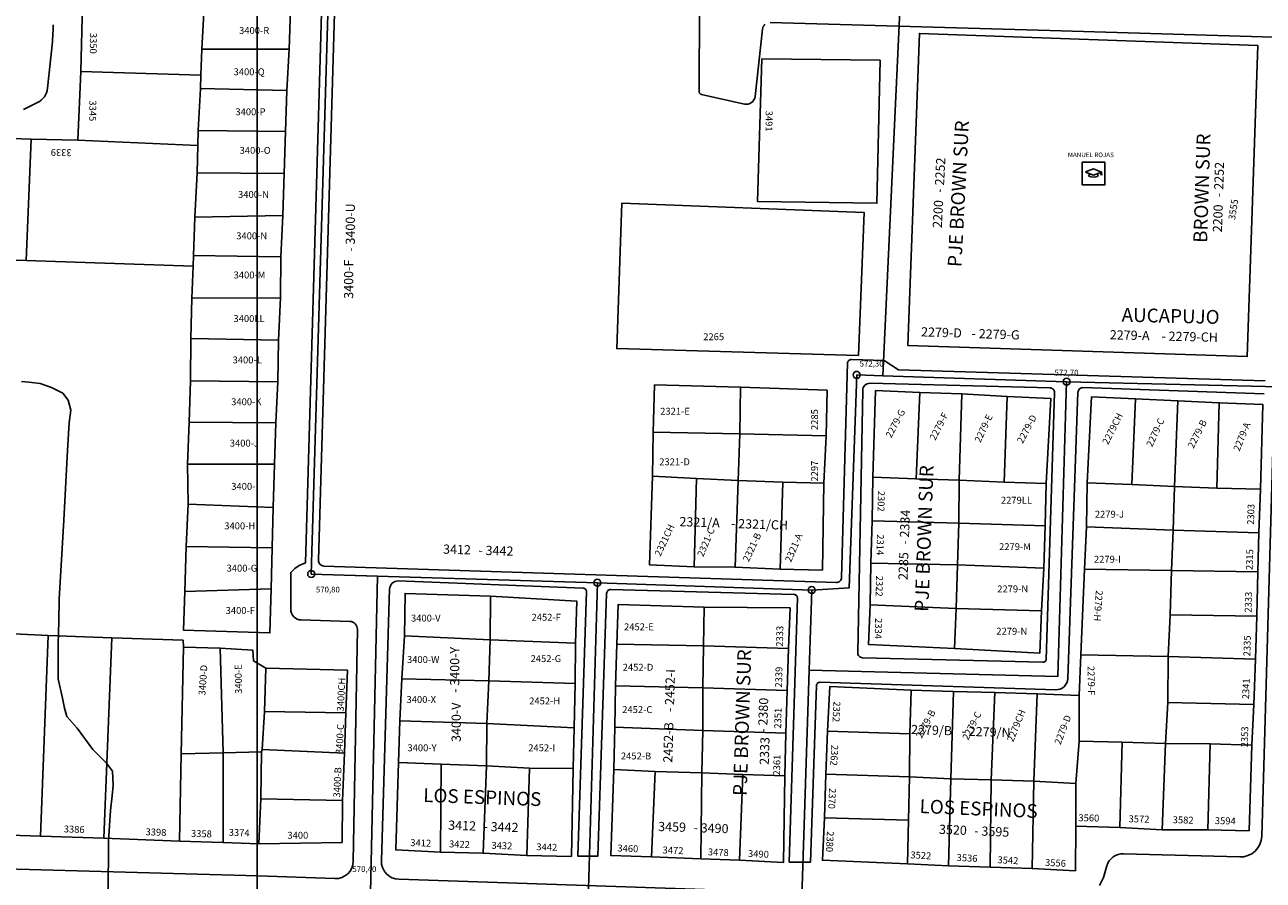
# Model space of a CAD drawing. Extents: x 347926 to 355268, y 6290800 to 6297873.
# Drawn here: x 351649 to 351919, y 6294745 to 6294931 of the extents above; entities that cross this region are included whole.
import ezdxf

# ---------------------------------------------------------------- set-up
doc = ezdxf.new("R2010")
doc.units = 0
doc.header["$MEASUREMENT"] = 0
doc.layers.get('0').update_dxf_attribs({"linetype": 'CONTINUOUS'})
for name, color, linetype in [('1010', 7, 'CONTINUOUS'), ('1400', 7, 'CONTINUOUS'), ('1500', 7, 'CONTINUOUS'), ('2000', 7, 'CONTINUOUS'), ('2510', 7, 'CONTINUOUS'), ('LIMITE_PREDIAL', 7, 'CONTINUOUS')]:
    doc.layers.add(name, color=color, linetype=linetype)

msp = doc.modelspace()

# ---------------------------------------------------------------- linework, layer by layer
at = {"color": 3}
for points in [[(350800, 6294400), (351700, 6294400), (351700, 6295000), (350800, 6295000), (350800, 6294400)], [(351700, 6294400), (352600, 6294400), (352600, 6295000), (351700, 6295000), (351700, 6294400)]]:
    msp.add_lwpolyline(points, dxfattribs=at)
at = {"color": 10}
for points in [[(351711.98, 6294941.08), (351715.56, 6294940.97), (351711.75, 6294811.76)], [(351830.4, 6294855.08), (351836.11, 6294854.89), (351839.83, 6294935.86), (351852.81, 6294935.22)], [(351876.05, 6294853.6), (351874.14, 6294789.49), (351820.05, 6294790.83), (351820.61, 6294808.25)], [(351820.61, 6294808.25), (351828.75, 6294808.73), (351830.4, 6294855.08)], [(351876.05, 6294853.6), (351836.11, 6294854.89), (351830.4, 6294855.08)], [(351925.44, 6294852.42), (351876.05, 6294853.6)], [(351711.75, 6294811.76), (351726.15, 6294811.32), (351724.63, 6294742.49)], [(351774, 6294809.85), (351711.75, 6294811.76)], [(351771.95, 6294740.77), (351774, 6294809.85)], [(351820.61, 6294808.25), (351774, 6294809.85)], [(351818.39, 6294739.26), (351820.05, 6294790.83), (351820.61, 6294808.25)]]:
    msp.add_lwpolyline(points, dxfattribs=at)
at = {"color": 4}
for points in [[(351879.43, 6294896.39), (351879.43, 6294901.34), (351884.37, 6294901.34), (351884.37, 6294896.39), (351879.43, 6294896.39)], [(351880.13, 6294899.22), (351881.93, 6294899.9), (351883.66, 6294899.21), (351881.93, 6294898.53), (351880.13, 6294899.21)], [(351883.66, 6294899.21), (351883.52, 6294898.55)], [(351883.66, 6294899.21), (351883.55, 6294898.55)], [(351883.66, 6294899.21), (351883.57, 6294898.55)], [(351883.66, 6294899.21), (351883.62, 6294898.55)], [(351883.66, 6294899.21), (351883.65, 6294898.55)], [(351883.66, 6294899.21), (351883.68, 6294898.55)], [(351883.66, 6294899.21), (351883.73, 6294898.55)], [(351881.11, 6294898.84), (351880.81, 6294898.35)], [(351882.75, 6294898.85), (351882.93, 6294898.35)]]:
    msp.add_lwpolyline(points, dxfattribs=at)
at = {"color": 1}
msp.add_lwpolyline([(351648.74, 6294853.63), (351650.33, 6294853.47), (351652.81, 6294853.2), (351655.27, 6294852.31), (351657.68, 6294851.11), (351658.84, 6294849.58), (351659.46, 6294847.4), (351659.06, 6294844.66), (351658.76, 6294838.64), (351657.93, 6294823.47), (351656.93, 6294806.26), (351656.88, 6294801.43), (351656.69, 6294796.48), (351656.72, 6294788.95), (351657.61, 6294784.77), (351658.06, 6294782.59), (351658.6, 6294780.76), (351660.8, 6294778.2), (351664.21, 6294773.61), (351667.2, 6294770.63), (351668.5, 6294768.88), (351668.66, 6294765.82), (351668.43, 6294763.47), (351668.11, 6294760.34), (351667.62, 6294753.71), (351667.57, 6294741.8)], dxfattribs=at)
at = {"color": 4}
msp.add_arc((351881.88, 6294900.42), 2.33, 242.6955, 296.9155, dxfattribs=at)
at = {"layer": '1400', "color": 2}
for points in [[(351635.86, 6294906.86), (351650.86, 6294906.36), (351660.96, 6294906.16), (351661.66, 6294921.06), (351661.96, 6294935.76), (351662.56, 6294950.86), (351653.36, 6294951.06), (351638.06, 6294951.66)], [(351707.26, 6294934.56), (351706.96, 6294925.96), (351706.46, 6294916.96), (351706.16, 6294908.06), (351705.86, 6294898.86), (351705.56, 6294889.76), (351705.16, 6294880.76), (351705.06, 6294871.86), (351704.66, 6294862.66), (351704.46, 6294853.56), (351704.06, 6294844.66), (351703.76, 6294835.66), (351703.46, 6294826.26), (351703.26, 6294817.46), (351703.06, 6294808.56), (351702.76, 6294798.96), (351683.96, 6294799.56), (351684.26, 6294807.96), (351684.56, 6294817.76), (351684.96, 6294826.96), (351684.86, 6294835.66), (351685.16, 6294844.76), (351685.46, 6294853.76), (351685.56, 6294862.96), (351685.76, 6294871.76), (351686.06, 6294878.76), (351649.76, 6294879.96), (351634.56, 6294880.46)], [(351841.53, 6294861.47), (351915.33, 6294859.07), (351917.63, 6294926.77), (351844.03, 6294929.37), (351841.53, 6294861.47)], [(351834.78, 6294892.41), (351808.78, 6294892.81), (351809.78, 6294923.81), (351835.48, 6294923.51), (351834.78, 6294892.41)], [(351779.28, 6294892.41), (351831.98, 6294890.41), (351830.78, 6294859.31), (351778.18, 6294860.81), (351779.28, 6294892.41)], [(351786.44, 6294852.92), (351786.14, 6294842.62), (351785.94, 6294833.02), (351785.34, 6294813.72), (351795.04, 6294813.32), (351803.94, 6294813.22), (351813.74, 6294812.82), (351822.94, 6294812.62), (351823.24, 6294831.52), (351823.74, 6294841.82), (351823.94, 6294851.72), (351805.14, 6294852.42), (351786.44, 6294852.92)], [(351834.49, 6294851.65), (351833.89, 6294832.85), (351833.79, 6294823.35), (351833.49, 6294814.15), (351833.29, 6294805.05), (351832.99, 6294796.45), (351851.69, 6294795.55), (351870.19, 6294794.55), (351870.59, 6294803.75), (351871.09, 6294813.05), (351871.39, 6294822.25), (351871.59, 6294831.45), (351872.59, 6294849.95), (351863.09, 6294850.35), (351853.29, 6294850.95), (351844.09, 6294851.25), (351834.49, 6294851.65)], [(351823.35, 6294758.7), (351822.95, 6294749.5), (351841.45, 6294748.7), (351850.35, 6294748.3), (351859.45, 6294748), (351868.55, 6294747.7), (351877.95, 6294747.2), (351878.05, 6294756.9), (351887.65, 6294756.6), (351896.85, 6294756.1), (351906.75, 6294756.1), (351915.75, 6294755.9), (351916.35, 6294774.5), (351916.75, 6294783.4), (351917.15, 6294793.2), (351917.45, 6294802.6), (351917.65, 6294812.2), (351917.85, 6294820.7), (351918.25, 6294830.2), (351918.75, 6294848.6), (351909.25, 6294849), (351900.25, 6294849.4), (351891.05, 6294849.9), (351881.45, 6294850.3), (351880.55, 6294831.6), (351880.35, 6294822), (351879.95, 6294812.8), (351879.15, 6294794.2), (351878.75, 6294785.3), (351869.65, 6294785.7), (351860.45, 6294786), (351851.45, 6294786.2), (351842.25, 6294786.5), (351824.55, 6294787.3), (351824.05, 6294777.6), (351823.65, 6294768.2), (351823.35, 6294758.7)], [(351769.24, 6294796.72), (351769.54, 6294805.82), (351750.74, 6294806.92), (351732.14, 6294807.52), (351732.04, 6294798.32), (351731.44, 6294788.92), (351731.04, 6294779.82), (351730.74, 6294770.72), (351730.14, 6294751.72), (351739.84, 6294751.22), (351749.14, 6294751.02), (351758.64, 6294750.52), (351768.34, 6294750.32), (351768.74, 6294769.42), (351768.94, 6294778.32), (351769.14, 6294787.92), (351769.24, 6294796.72)], [(351815.89, 6294804.42), (351797.19, 6294804.52), (351778.49, 6294805.12), (351778.19, 6294796.52), (351777.89, 6294787.42), (351777.79, 6294778.42), (351777.59, 6294769.22), (351776.89, 6294750.52), (351785.79, 6294750.22), (351796.49, 6294749.82), (351804.89, 6294749.52), (351814.49, 6294749.02), (351814.79, 6294767.82), (351814.99, 6294777.12), (351815.29, 6294786.42), (351815.59, 6294795.52), (351815.89, 6294804.42)], [(351640.96, 6294799.06), (351654.56, 6294798.36), (351668.36, 6294797.86), (351683.86, 6294797.36), (351683.96, 6294795.86), (351691.96, 6294795.66), (351699.06, 6294795.16), (351699.16, 6294792.86), (351701.86, 6294791.26), (351719.66, 6294790.86)], [(351719.66, 6294790.86), (351719.26, 6294781.56), (351718.96, 6294772.76), (351718.56, 6294762.46), (351718.46, 6294753.36), (351700.36, 6294753.06), (351692.56, 6294753.36), (351683.06, 6294753.66), (351666.66, 6294754.26), (351652.86, 6294754.76), (351639.56, 6294755.16)]]:
    msp.add_lwpolyline(points, dxfattribs=at)
at = {"layer": '1500', "color": 10}
for centre in [(351830.39, 6294855.08), (351876.04, 6294853.6), (351711.74, 6294811.76), (351773.99, 6294809.85), (351820.61, 6294808.26)]:
    msp.add_circle(centre, 0.759, dxfattribs=at)
at = {"layer": '2000', "color": 1}
for points in [[(351511.5, 6294751.33), (351700.1, 6294746.1), (351716.9, 6294745.5), (351717.66, 6294745.55), (351718.4, 6294745.75), (351719.08, 6294746.09), (351719.69, 6294746.55), (351720.18, 6294747.13), (351720.56, 6294747.79), (351720.8, 6294748.52), (351720.89, 6294749.28), (351721.8, 6294799.7), (351721.77, 6294800.03), (351721.68, 6294800.35), (351721.53, 6294800.65), (351721.33, 6294800.92), (351721.07, 6294801.13), (351720.78, 6294801.3), (351720.47, 6294801.41), (351720.13, 6294801.45), (351709.57, 6294801.76), (351709.12, 6294801.82), (351708.69, 6294801.96), (351708.3, 6294802.18), (351707.96, 6294802.47), (351707.68, 6294802.82), (351707.47, 6294803.22), (351707.34, 6294803.65), (351707.3, 6294804.1), (351707.3, 6294812.1), (351708.18, 6294812.95), (351709.1, 6294813.59), (351710.5, 6294814.2), (351714.1, 6294938.85)], [(351839.47, 6294856.2), (351836.4, 6294858.2), (351829.25, 6294858.4), (351829.09, 6294858.39), (351828.93, 6294858.35), (351828.79, 6294858.28), (351828.66, 6294858.18), (351828.55, 6294858.06), (351828.47, 6294857.91), (351828.42, 6294857.76), (351828.4, 6294857.6), (351827.1, 6294811), (351827.07, 6294810.78), (351827, 6294810.57), (351826.89, 6294810.37), (351826.74, 6294810.21), (351826.57, 6294810.07), (351826.37, 6294809.97), (351826.15, 6294809.91), (351825.93, 6294809.9), (351714.52, 6294813.5), (351714.27, 6294813.53), (351714.04, 6294813.61), (351713.83, 6294813.74), (351713.64, 6294813.9), (351713.49, 6294814.09), (351713.38, 6294814.32), (351713.32, 6294814.55), (351713.3, 6294814.8), (351716.9, 6294936.2)], [(351796.2, 6294935.4), (351796.09, 6294916.74), (351796.1, 6294916.63), (351796.13, 6294916.52), (351796.17, 6294916.42), (351796.23, 6294916.33), (351796.31, 6294916.25), (351796.4, 6294916.18), (351796.5, 6294916.13), (351796.6, 6294916.1), (351806, 6294914), (351806.39, 6294913.95), (351806.79, 6294913.99), (351807.17, 6294914.11), (351807.51, 6294914.31), (351807.81, 6294914.57), (351808.05, 6294914.89), (351808.21, 6294915.25), (351808.3, 6294915.64), (351809.9, 6294930.3), (351809.96, 6294930.59), (351810.07, 6294930.87), (351810.24, 6294931.12), (351810.44, 6294931.34)], [(351811.55, 6294931.74), (351872.4, 6294930), (351921.11, 6294928.53)], [(351655.58, 6294931.25), (351655.59, 6294930.63), (351655.59, 6294930), (351655.57, 6294929.38), (351655.54, 6294928.76), (351655.5, 6294928.13), (351655.44, 6294927.51), (351654.4, 6294917.44), (351654.31, 6294916.95), (351654.17, 6294916.47), (351653.96, 6294916.02), (351653.7, 6294915.59), (351653.39, 6294915.2), (351653.03, 6294914.85), (351652.63, 6294914.55), (351652.2, 6294914.3), (351649.75, 6294913.1), (351649.18, 6294912.84)], [(351919.2, 6294853.8), (351839.47, 6294856.2)], [(351820.31, 6294749.04), (351821.62, 6294787.47), (351821.64, 6294787.61), (351821.68, 6294787.75), (351821.76, 6294787.88), (351821.86, 6294787.99), (351821.97, 6294788.09), (351822.11, 6294788.15), (351822.25, 6294788.19), (351822.4, 6294788.2), (351873.7, 6294786.58), (351874.19, 6294786.61), (351874.67, 6294786.74), (351875.11, 6294786.96), (351875.49, 6294787.25), (351875.82, 6294787.62), (351876.07, 6294788.05), (351876.22, 6294788.51), (351876.29, 6294789), (351878.52, 6294851.29), (351878.54, 6294851.49), (351878.61, 6294851.69), (351878.71, 6294851.86), (351878.85, 6294852.02), (351879.01, 6294852.14), (351879.2, 6294852.23), (351879.4, 6294852.29), (351879.6, 6294852.3), (351919.05, 6294850.98)], [(351831.65, 6294793.55), (351831.44, 6294793.58), (351831.24, 6294793.65), (351831.06, 6294793.75), (351830.9, 6294793.89), (351830.77, 6294794.05), (351830.67, 6294794.24), (351830.62, 6294794.44), (351830.6, 6294794.65), (351831.7, 6294851.75), (351831.74, 6294852.05), (351831.83, 6294852.34), (351831.98, 6294852.6), (351832.17, 6294852.83), (351832.41, 6294853.01), (351832.68, 6294853.15), (351832.97, 6294853.23), (351833.27, 6294853.25), (351872.46, 6294852.24), (351872.65, 6294852.22), (351872.83, 6294852.16), (351873, 6294852.06), (351873.14, 6294851.94), (351873.25, 6294851.79), (351873.34, 6294851.62), (351873.39, 6294851.44), (351873.4, 6294851.25), (351871.58, 6294793.19), (351871.57, 6294793.07), (351871.52, 6294792.94), (351871.46, 6294792.83), (351871.37, 6294792.73), (351871.27, 6294792.65), (351871.16, 6294792.59), (351871.03, 6294792.56), (351870.9, 6294792.55), (351831.65, 6294793.55)], [(351921.2, 6294848.7), (351918.49, 6294754.72), (351918.37, 6294753.82), (351918.08, 6294752.95), (351917.63, 6294752.16), (351917.03, 6294751.47), (351916.31, 6294750.91), (351915.49, 6294750.5), (351914.61, 6294750.26), (351913.7, 6294750.2), (351888.43, 6294750.91), (351887.83, 6294750.88), (351887.25, 6294750.75), (351886.69, 6294750.53), (351886.18, 6294750.22), (351885.73, 6294749.83), (351885.34, 6294749.37), (351885.04, 6294748.86), (351884.82, 6294748.3), (351884.08, 6294745.75), (351883.21, 6294744)], [(351878.87, 6294740.35), (351730.8, 6294745.34), (351730.04, 6294745.44), (351729.31, 6294745.69), (351728.64, 6294746.08), (351728.06, 6294746.59), (351727.59, 6294747.2), (351727.25, 6294747.89), (351727.05, 6294748.63), (351727, 6294749.4), (351728.8, 6294808.5), (351728.85, 6294808.85), (351728.96, 6294809.19), (351729.14, 6294809.5), (351729.37, 6294809.77), (351729.66, 6294809.98), (351729.98, 6294810.14), (351730.32, 6294810.23), (351730.68, 6294810.25), (351770.9, 6294808.7), (351771.04, 6294808.68), (351771.18, 6294808.63), (351771.3, 6294808.56), (351771.41, 6294808.47), (351771.5, 6294808.35), (351771.56, 6294808.22), (351771.6, 6294808.09), (351771.6, 6294807.94), (351769.72, 6294750.39), (351774.11, 6294750.39), (351776, 6294807.55), (351776.02, 6294807.72), (351776.08, 6294807.89), (351776.16, 6294808.03), (351776.28, 6294808.16), (351776.41, 6294808.27), (351776.56, 6294808.34), (351776.73, 6294808.39), (351776.9, 6294808.4), (351816.76, 6294807.29), (351816.9, 6294807.27), (351817.05, 6294807.22), (351817.18, 6294807.15), (351817.29, 6294807.05), (351817.38, 6294806.93), (351817.45, 6294806.8), (351817.49, 6294806.65), (351817.5, 6294806.5), (351815.71, 6294749.04), (351820.31, 6294749.04)]]:
    msp.add_lwpolyline(points, dxfattribs=at)
at = {"layer": 'LIMITE_PREDIAL', "color": 4}
for points in [[(351661.96, 6294935.76), (351688.46, 6294935.16), (351687.96, 6294925.96), (351687.76, 6294920.26), (351661.66, 6294921.06), (351661.96, 6294935.76)], [(351707.26, 6294934.56), (351688.46, 6294935.16), (351687.96, 6294925.96), (351706.96, 6294925.96), (351707.26, 6294934.56)], [(351844.03, 6294929.37), (351841.53, 6294861.47), (351915.33, 6294859.07), (351917.63, 6294926.77), (351844.03, 6294929.37)], [(351706.46, 6294916.96), (351687.66, 6294917.36), (351687.76, 6294920.26), (351687.96, 6294925.96), (351706.96, 6294925.96), (351706.46, 6294916.96)], [(351835.48, 6294923.51), (351834.78, 6294892.41), (351808.78, 6294892.81), (351809.78, 6294923.81), (351835.48, 6294923.51)], [(351661.66, 6294921.06), (351687.76, 6294920.26), (351687.66, 6294917.36), (351687.16, 6294908.26), (351687.06, 6294904.96), (351660.96, 6294906.16), (351661.66, 6294921.06)], [(351706.46, 6294916.96), (351687.66, 6294917.36), (351687.16, 6294908.26), (351706.16, 6294908.06), (351706.46, 6294916.96)], [(351705.86, 6294898.86), (351686.96, 6294899.06), (351687.06, 6294904.96), (351687.16, 6294908.26), (351706.16, 6294908.06), (351705.86, 6294898.86)], [(351650.86, 6294906.36), (351649.76, 6294879.96), (351634.56, 6294880.46), (351635.86, 6294906.86), (351650.86, 6294906.36)], [(351650.86, 6294906.36), (351649.76, 6294879.96), (351686.06, 6294878.76), (351686.16, 6294881.06), (351686.46, 6294889.36), (351686.96, 6294899.06), (351687.06, 6294904.96), (351660.96, 6294906.16), (351650.86, 6294906.36)], [(351705.86, 6294898.86), (351686.96, 6294899.06), (351686.46, 6294889.36), (351705.56, 6294889.76), (351705.86, 6294898.86)], [(351831.98, 6294890.41), (351830.78, 6294859.31), (351778.18, 6294860.81), (351779.28, 6294892.41), (351831.98, 6294890.41)], [(351705.16, 6294880.76), (351686.16, 6294881.06), (351686.46, 6294889.36), (351705.56, 6294889.76), (351705.16, 6294880.76)], [(351705.06, 6294871.86), (351685.76, 6294871.76), (351686.06, 6294878.76), (351686.16, 6294881.06), (351705.16, 6294880.76), (351705.06, 6294871.86)], [(351705.06, 6294871.86), (351685.76, 6294871.76), (351685.56, 6294862.96), (351704.66, 6294862.66), (351705.06, 6294871.86)], [(351704.46, 6294853.56), (351685.46, 6294853.76), (351685.56, 6294862.96), (351704.66, 6294862.66), (351704.46, 6294853.56)], [(351704.46, 6294853.56), (351685.46, 6294853.76), (351685.16, 6294844.76), (351704.06, 6294844.66), (351704.46, 6294853.56)], [(351786.44, 6294852.92), (351786.14, 6294842.62), (351804.94, 6294842.22), (351805.14, 6294852.42), (351786.44, 6294852.92)], [(351823.94, 6294851.72), (351805.14, 6294852.42), (351804.94, 6294842.22), (351823.74, 6294841.82), (351823.94, 6294851.72)], [(351844.09, 6294851.25), (351843.29, 6294832.45), (351833.89, 6294832.85), (351834.49, 6294851.65), (351844.09, 6294851.25)], [(351853.29, 6294850.95), (351852.69, 6294832.15), (351843.29, 6294832.45), (351844.09, 6294851.25), (351853.29, 6294850.95)], [(351853.29, 6294850.95), (351852.69, 6294832.15), (351862.49, 6294831.75), (351863.09, 6294850.35), (351853.29, 6294850.95)], [(351863.09, 6294850.35), (351862.49, 6294831.75), (351871.59, 6294831.45), (351872.59, 6294849.95), (351863.09, 6294850.35)], [(351891.05, 6294849.9), (351881.45, 6294850.3), (351880.55, 6294831.6), (351890.25, 6294831.2), (351891.05, 6294849.9)], [(351891.05, 6294849.9), (351890.25, 6294831.2), (351899.55, 6294830.8), (351900.25, 6294849.4), (351891.05, 6294849.9)], [(351900.25, 6294849.4), (351899.55, 6294830.8), (351908.75, 6294830.4), (351909.25, 6294849), (351900.25, 6294849.4)], [(351918.75, 6294848.6), (351909.25, 6294849), (351908.75, 6294830.4), (351918.25, 6294830.2), (351918.75, 6294848.6)], [(351703.76, 6294835.66), (351684.86, 6294835.66), (351685.16, 6294844.76), (351704.06, 6294844.66), (351703.76, 6294835.66)], [(351804.94, 6294842.22), (351786.14, 6294842.62), (351785.94, 6294833.02), (351795.54, 6294832.52), (351804.64, 6294832.12), (351804.94, 6294842.22)], [(351823.74, 6294841.82), (351804.94, 6294842.22), (351804.64, 6294832.12), (351814.34, 6294831.72), (351823.24, 6294831.52), (351823.74, 6294841.82)], [(351703.76, 6294835.66), (351684.86, 6294835.66), (351684.96, 6294826.96), (351703.46, 6294826.26), (351703.76, 6294835.66)], [(351795.54, 6294832.52), (351785.94, 6294833.02), (351785.34, 6294813.72), (351795.04, 6294813.32), (351795.54, 6294832.52)], [(351804.64, 6294832.12), (351795.54, 6294832.52), (351795.04, 6294813.32), (351803.94, 6294813.22), (351804.64, 6294832.12)], [(351814.34, 6294831.72), (351804.64, 6294832.12), (351803.94, 6294813.22), (351813.74, 6294812.82), (351814.34, 6294831.72)], [(351833.89, 6294832.85), (351843.29, 6294832.45), (351852.69, 6294832.15), (351852.59, 6294822.85), (351833.79, 6294823.35), (351833.89, 6294832.85)], [(351871.59, 6294831.45), (351862.49, 6294831.75), (351852.69, 6294832.15), (351852.59, 6294822.85), (351871.39, 6294822.25), (351871.59, 6294831.45)], [(351823.24, 6294831.52), (351814.34, 6294831.72), (351813.74, 6294812.82), (351822.94, 6294812.62), (351823.24, 6294831.52)], [(351880.55, 6294831.6), (351890.25, 6294831.2), (351899.55, 6294830.8), (351899.25, 6294821.3), (351880.35, 6294822), (351880.55, 6294831.6)], [(351918.25, 6294830.2), (351908.75, 6294830.4), (351899.55, 6294830.8), (351899.25, 6294821.3), (351917.85, 6294820.7), (351918.25, 6294830.2)], [(351703.26, 6294817.46), (351684.56, 6294817.76), (351684.96, 6294826.96), (351703.46, 6294826.26), (351703.26, 6294817.46)], [(351833.79, 6294823.35), (351852.59, 6294822.85), (351852.29, 6294813.75), (351833.49, 6294814.15), (351833.79, 6294823.35)], [(351871.39, 6294822.25), (351852.59, 6294822.85), (351852.29, 6294813.75), (351871.09, 6294813.05), (351871.39, 6294822.25)], [(351880.35, 6294822), (351899.25, 6294821.3), (351898.85, 6294812.5), (351879.95, 6294812.8), (351880.35, 6294822)], [(351917.85, 6294820.7), (351899.25, 6294821.3), (351898.85, 6294812.5), (351917.65, 6294812.2), (351917.85, 6294820.7)], [(351703.26, 6294817.46), (351684.56, 6294817.76), (351684.26, 6294807.96), (351703.06, 6294808.56), (351703.26, 6294817.46)], [(351852.29, 6294813.75), (351851.99, 6294804.25), (351833.29, 6294805.05), (351833.49, 6294814.15), (351852.29, 6294813.75)], [(351871.09, 6294813.05), (351852.29, 6294813.75), (351851.99, 6294804.25), (351870.59, 6294803.75), (351871.09, 6294813.05)], [(351879.95, 6294812.8), (351898.85, 6294812.5), (351898.55, 6294802.9), (351898.15, 6294793.8), (351879.15, 6294794.2), (351879.95, 6294812.8)], [(351917.65, 6294812.2), (351898.85, 6294812.5), (351898.55, 6294802.9), (351917.45, 6294802.6), (351917.65, 6294812.2)], [(351702.76, 6294798.96), (351683.96, 6294799.56), (351684.26, 6294807.96), (351703.06, 6294808.56), (351702.76, 6294798.96)], [(351750.74, 6294806.92), (351750.64, 6294797.42), (351732.04, 6294798.32), (351732.14, 6294807.52), (351750.74, 6294806.92)], [(351769.54, 6294805.82), (351750.74, 6294806.92), (351750.64, 6294797.42), (351769.24, 6294796.72), (351769.54, 6294805.82)], [(351797.19, 6294804.52), (351778.49, 6294805.12), (351778.19, 6294796.52), (351797.09, 6294796.12), (351797.19, 6294804.52)], [(351851.99, 6294804.25), (351833.29, 6294805.05), (351832.99, 6294796.45), (351851.69, 6294795.55), (351851.99, 6294804.25)], [(351815.89, 6294804.42), (351797.19, 6294804.52), (351797.09, 6294796.12), (351815.59, 6294795.52), (351815.89, 6294804.42)], [(351870.59, 6294803.75), (351851.99, 6294804.25), (351851.69, 6294795.55), (351870.19, 6294794.55), (351870.59, 6294803.75)], [(351917.45, 6294802.6), (351898.55, 6294802.9), (351898.15, 6294793.8), (351917.15, 6294793.2), (351917.45, 6294802.6)], [(351652.86, 6294754.76), (351654.56, 6294798.36), (351640.96, 6294799.06), (351639.56, 6294755.16), (351652.86, 6294754.76)], [(351652.86, 6294754.76), (351654.56, 6294798.36), (351668.36, 6294797.86), (351666.66, 6294754.26), (351652.86, 6294754.76)], [(351683.06, 6294753.66), (351683.46, 6294772.66), (351683.96, 6294795.86), (351683.86, 6294797.36), (351668.36, 6294797.86), (351666.66, 6294754.26), (351683.06, 6294753.66)], [(351750.64, 6294797.42), (351750.34, 6294788.52), (351731.44, 6294788.92), (351732.04, 6294798.32), (351750.64, 6294797.42)], [(351769.24, 6294796.72), (351750.64, 6294797.42), (351750.34, 6294788.52), (351769.14, 6294787.92), (351769.24, 6294796.72)], [(351683.96, 6294795.86), (351683.46, 6294772.66), (351692.56, 6294772.86), (351691.96, 6294795.66), (351683.96, 6294795.86)], [(351701.86, 6294791.26), (351701.56, 6294781.86), (351701.06, 6294773.56), (351700.96, 6294773.06), (351692.56, 6294772.86), (351691.96, 6294795.66), (351699.06, 6294795.16), (351699.16, 6294792.86), (351701.86, 6294791.26)], [(351778.19, 6294796.52), (351797.09, 6294796.12), (351796.89, 6294787.02), (351777.89, 6294787.42), (351778.19, 6294796.52)], [(351815.59, 6294795.52), (351797.09, 6294796.12), (351796.89, 6294787.02), (351815.29, 6294786.42), (351815.59, 6294795.52)], [(351898.15, 6294793.8), (351898.05, 6294783.8), (351897.55, 6294774.9), (351888.15, 6294775.2), (351878.75, 6294775.4), (351878.75, 6294785.3), (351879.15, 6294794.2), (351898.15, 6294793.8)], [(351917.15, 6294793.2), (351898.15, 6294793.8), (351898.05, 6294783.8), (351916.75, 6294783.4), (351917.15, 6294793.2)], [(351719.66, 6294790.86), (351701.86, 6294791.26), (351701.56, 6294781.86), (351719.26, 6294781.56), (351719.66, 6294790.86)], [(351749.94, 6294779.22), (351750.34, 6294788.52), (351731.44, 6294788.92), (351731.04, 6294779.82), (351749.94, 6294779.22)], [(351769.14, 6294787.92), (351750.34, 6294788.52), (351749.94, 6294779.22), (351768.94, 6294778.32), (351769.14, 6294787.92)], [(351796.89, 6294787.02), (351777.89, 6294787.42), (351777.79, 6294778.42), (351796.89, 6294777.72), (351796.89, 6294787.02)], [(351815.29, 6294786.42), (351814.99, 6294777.12), (351796.89, 6294777.72), (351796.89, 6294787.02), (351815.29, 6294786.42)], [(351842.25, 6294786.5), (351841.95, 6294777), (351824.05, 6294777.6), (351824.55, 6294787.3), (351842.25, 6294786.5)], [(351851.45, 6294786.2), (351842.25, 6294786.5), (351841.95, 6294777), (351841.85, 6294767.6), (351850.85, 6294767.2), (351851.45, 6294786.2)], [(351851.45, 6294786.2), (351850.85, 6294767.2), (351859.65, 6294767), (351860.45, 6294786), (351851.45, 6294786.2)], [(351860.45, 6294786), (351859.65, 6294767), (351868.95, 6294766.7), (351869.65, 6294785.7), (351860.45, 6294786)], [(351869.65, 6294785.7), (351868.95, 6294766.7), (351878.05, 6294766.2), (351878.75, 6294775.4), (351878.75, 6294785.3), (351869.65, 6294785.7)], [(351916.75, 6294783.4), (351898.05, 6294783.8), (351897.55, 6294774.9), (351907.25, 6294774.8), (351916.35, 6294774.5), (351916.75, 6294783.4)], [(351719.26, 6294781.56), (351701.56, 6294781.86), (351701.06, 6294773.56), (351718.96, 6294772.76), (351719.26, 6294781.56)], [(351731.04, 6294779.82), (351749.94, 6294779.22), (351749.84, 6294770.02), (351740.04, 6294770.42), (351730.74, 6294770.72), (351731.04, 6294779.82)], [(351768.94, 6294778.32), (351749.94, 6294779.22), (351749.84, 6294770.02), (351759.24, 6294769.52), (351768.74, 6294769.42), (351768.94, 6294778.32)], [(351796.89, 6294777.72), (351777.79, 6294778.42), (351777.59, 6294769.22), (351786.59, 6294768.82), (351796.69, 6294768.52), (351796.89, 6294777.72)], [(351814.99, 6294777.12), (351814.79, 6294767.82), (351805.59, 6294768.12), (351796.69, 6294768.52), (351796.89, 6294777.72), (351814.99, 6294777.12)], [(351841.95, 6294777), (351841.85, 6294767.6), (351823.65, 6294768.2), (351824.05, 6294777.6), (351841.95, 6294777)], [(351888.15, 6294775.2), (351878.75, 6294775.4), (351878.05, 6294766.2), (351878.05, 6294756.9), (351887.65, 6294756.6), (351888.15, 6294775.2)], [(351683.06, 6294753.66), (351683.46, 6294772.66), (351692.56, 6294772.86), (351692.56, 6294753.36), (351683.06, 6294753.66)], [(351700.36, 6294753.06), (351700.76, 6294762.86), (351700.96, 6294773.06), (351692.56, 6294772.86), (351692.56, 6294753.36), (351700.36, 6294753.06)], [(351718.96, 6294772.76), (351701.06, 6294773.56), (351700.96, 6294773.06), (351700.76, 6294762.86), (351718.56, 6294762.46), (351718.96, 6294772.76)], [(351897.55, 6294774.9), (351888.15, 6294775.2), (351887.65, 6294756.6), (351896.85, 6294756.1), (351897.55, 6294774.9)], [(351907.25, 6294774.8), (351897.55, 6294774.9), (351896.85, 6294756.1), (351906.75, 6294756.1), (351907.25, 6294774.8)], [(351916.35, 6294774.5), (351907.25, 6294774.8), (351906.75, 6294756.1), (351915.75, 6294755.9), (351916.35, 6294774.5)], [(351740.04, 6294770.42), (351730.74, 6294770.72), (351730.14, 6294751.72), (351739.84, 6294751.22), (351740.04, 6294770.42)], [(351749.84, 6294770.02), (351740.04, 6294770.42), (351739.84, 6294751.22), (351749.14, 6294751.02), (351749.84, 6294770.02)], [(351759.24, 6294769.52), (351749.84, 6294770.02), (351749.14, 6294751.02), (351758.64, 6294750.52), (351759.24, 6294769.52)], [(351768.74, 6294769.42), (351759.24, 6294769.52), (351758.64, 6294750.52), (351768.34, 6294750.32), (351768.74, 6294769.42)], [(351786.59, 6294768.82), (351777.59, 6294769.22), (351776.89, 6294750.52), (351785.79, 6294750.22), (351786.59, 6294768.82)], [(351796.69, 6294768.52), (351786.59, 6294768.82), (351785.79, 6294750.22), (351796.49, 6294749.82), (351796.69, 6294768.52)], [(351796.69, 6294768.52), (351796.49, 6294749.82), (351804.89, 6294749.52), (351805.59, 6294768.12), (351796.69, 6294768.52)], [(351814.49, 6294749.02), (351814.79, 6294767.82), (351805.59, 6294768.12), (351804.89, 6294749.52), (351814.49, 6294749.02)], [(351841.85, 6294767.6), (351841.65, 6294758.2), (351823.35, 6294758.7), (351823.65, 6294768.2), (351841.85, 6294767.6)], [(351850.85, 6294767.2), (351841.85, 6294767.6), (351841.65, 6294758.2), (351841.45, 6294748.7), (351850.35, 6294748.3), (351850.85, 6294767.2)], [(351850.85, 6294767.2), (351850.35, 6294748.3), (351859.45, 6294748), (351859.65, 6294767), (351850.85, 6294767.2)], [(351868.95, 6294766.7), (351859.65, 6294767), (351859.45, 6294748), (351868.55, 6294747.7), (351868.95, 6294766.7)], [(351878.05, 6294766.2), (351878.05, 6294756.9), (351877.95, 6294747.2), (351868.55, 6294747.7), (351868.95, 6294766.7), (351878.05, 6294766.2)], [(351718.56, 6294762.46), (351700.76, 6294762.86), (351700.36, 6294753.06), (351718.46, 6294753.36), (351718.56, 6294762.46)], [(351841.65, 6294758.2), (351823.35, 6294758.7), (351822.95, 6294749.5), (351841.45, 6294748.7), (351841.65, 6294758.2)]]:
    msp.add_lwpolyline(points, dxfattribs=at)

# ---------------------------------------------------------------- texts
at = {"color": 10}
for s, rotation, p in [('PJE BROWN SUR', 87.0323, (351853.16, 6294878.48)), ('BROWN SUR', 88.1782, (351906.6, 6294883.76)), ('AUCAPUJO', 358.6143, (351887.99, 6294866.67)), ('PJE BROWN SUR', 87.949, (351845.97, 6294803.49)), ('PJE BROWN SUR', 88.1782, (351806.46, 6294763.44)), ('LOS ESPINOS', 357.9267, (351736.07, 6294762.18)), ('LOS ESPINOS', 357.5257, (351844.02, 6294759.77))]:
    msp.add_text(s, height=3, rotation=rotation, dxfattribs=at).set_placement(p)
at = {"color": 4}
msp.add_text('MANUEL ROJAS', height=1, dxfattribs=at).set_placement((351876.32, 6294902.45))
at = {"color": 1}
for s, p in [('572,30', (351831.03, 6294856.9)), ('572,70', (351873.43, 6294854.94)), ('570,80', (351712.76, 6294807.75)), ('570,40', (351720.7, 6294746.93))]:
    msp.add_text(s, height=1.25, dxfattribs=at).set_placement(p)
at = {"layer": '1010', "color": 10}
for s, rotation, p in [(' - 2252', 87.0323, (351849.27, 6294894.07)), (' - 2252', 88.1782, (351910.06, 6294893.15)), (' - 3400-U', 90.0117, (351721.24, 6294881.26)), ('2200', 87.0323, (351848.9, 6294887)), ('2200', 88.1782, (351909.84, 6294886.07)), ('3400-F', 90.0117, (351720.88, 6294871.64)), ('2279-D', 358.1559, (351844.36, 6294863.46)), (' - 2279-G', 358.1559, (351854.74, 6294863.12)), ('2279-A', 358.6143, (351885.42, 6294862.82)), (' - 2279-CH', 358.6143, (351896.04, 6294862.56)), ('2321/A', 358.0413, (351791.8, 6294822.18)), (' - 2321/CH', 358.0413, (351802.41, 6294821.81)), (' - 2334', 87.949, (351841.69, 6294817.49)), ('3412', 358.2705, (351740.39, 6294816.19)), (' - 3442', 358.2705, (351747.47, 6294815.97)), ('2285', 87.949, (351841.44, 6294810.42)), (' - 3400-Y', 90.0117, (351743.95, 6294785.28)), (' - 2452-I', 88.2928, (351790.6, 6294781.07)), ('3400-V', 90.0117, (351744.27, 6294775.22)), (' - 2380', 88.1782, (351810.9, 6294776.59)), ('2452-B', 88.2928, (351790.29, 6294770.69)), ('2279/B', 358.1559, (351842.18, 6294776.95)), (' - 2279/N', 358.1559, (351852.56, 6294776.61)), ('2333', 88.1782, (351811.26, 6294770.2)), ('3412', 357.9267, (351741.5, 6294756.15)), (' - 3442', 357.9267, (351748.57, 6294755.89)), ('3459', 358.1559, (351787.18, 6294755.85)), (' - 3490', 358.1559, (351794.26, 6294755.62)), ('3520', 357.5257, (351848.25, 6294755.24)), (' - 3595', 357.5257, (351855.32, 6294754.94))]:
    msp.add_text(s, height=2, rotation=rotation, dxfattribs=at).set_placement(p)
at = {"layer": '2510', "color": 4}
for s, rotation, p in [('3350', 269.5766, (351663.61, 6294929.49)), ('3345', 269.5766, (351663.49, 6294914.8)), ('3491', 269.7485, (351810.59, 6294912.55)), ('3339', 179.0493, (351659.65, 6294904.16)), ('3555', 81.0162, (351912.69, 6294888.69)), ('2285', 90.0117, (351821.98, 6294843.07)), ('2279-G', 61.994, (351837.89, 6294841.21)), ('2279-F', 63.0254, (351847.49, 6294840.71)), ('2279-E', 64.9734, (351857.29, 6294840.21)), ('2279-D', 61.994, (351866.49, 6294840.01)), ('2279CH', 63.0254, (351885.04, 6294839.76)), ('2279-C', 64.9734, (351894.64, 6294839.26)), ('2279-B', 63.0254, (351903.64, 6294838.96)), ('2279-A', 68.0101, (351913.64, 6294838.36)), ('2297', 90.0117, (351821.98, 6294831.87)), ('2302', 268.7745, (351835.01, 6294829.88)), ('2303', 88.4074, (351916.81, 6294822.44)), ('2321CH', 64.9734, (351787.7, 6294815.48)), ('2321-C', 66.9788, (351797, 6294815.38)), ('2321-B', 64.9734, (351806.9, 6294814.28)), ('2321-A', 66.9788, (351816.1, 6294814.18)), ('2314', 268.7745, (351834.81, 6294820.41)), ('2315', 88.4074, (351916.53, 6294812.6)), ('2322', 268.7745, (351834.61, 6294811.39)), ('2279-H', 265.9097, (351882.43, 6294808.26)), ('2333', 88.4074, (351916.27, 6294803.34)), ('2333', 88.7512, (351814.34, 6294795.93)), ('2334', 268.7745, (351834.41, 6294802.19)), ('2335', 88.4074, (351916, 6294793.84)), ('3400-D', 86.001, (351688.71, 6294785.29)), ('3400-E', 90.9857, (351696.71, 6294785.69)), ('2339', 88.7512, (351814.14, 6294787.03)), ('2279-F', 271.4101, (351880.59, 6294791.74)), ('3400CH', 87.3188, (351718.82, 6294781.83)), ('2341', 88.4074, (351915.74, 6294784.49)), ('2352', 267.0556, (351825.36, 6294784.11)), ('2351', 88.7512, (351813.95, 6294778.09)), ('2279-B', 61.994, (351844.52, 6294775.89)), ('2279-C', 63.0254, (351854.62, 6294775.49)), ('2279CH', 68.0101, (351864.42, 6294775.09)), ('2279-D', 68.9841, (351874.72, 6294774.49)), ('3400-C', 87.3188, (351718.56, 6294772.55)), ('2353', 88.4074, (351915.45, 6294774.04)), ('2362', 267.0556, (351824.88, 6294774.62)), ('2361', 88.7512, (351813.72, 6294767.89)), ('3400-B', 87.3188, (351718.03, 6294763.1)), ('2370', 267.0556, (351824.4, 6294765.23)), ('3560', 358.7862, (351878.6, 6294757.99)), ('3572', 358.7862, (351889.51, 6294757.76)), ('3386', 357.984, (351657.89, 6294755.56)), ('3398', 357.984, (351675.68, 6294754.94)), ('3582', 358.7862, (351899.11, 6294757.55)), ('3594', 358.7862, (351908.28, 6294757.36)), ('3358', 357.984, (351685.56, 6294754.6)), ('3374', 357.984, (351693.77, 6294754.82)), ('3412', 358.0986, (351733.27, 6294752.58)), ('3422', 358.0986, (351741.69, 6294752.3)), ('2380', 267.0556, (351823.92, 6294755.84)), ('3432', 358.0986, (351750.91, 6294752)), ('3442', 358.0986, (351760.69, 6294751.68)), ('3460', 357.583, (351778.31, 6294751.4)), ('3472', 357.583, (351788.13, 6294750.99)), ('3478', 357.583, (351797.99, 6294750.57)), ('3490', 357.583, (351806.72, 6294750.2)), ('3522', 356.8381, (351842.03, 6294749.92)), ('3536', 356.8381, (351852.08, 6294749.36)), ('3542', 356.8381, (351860.97, 6294748.86)), ('3556', 356.8381, (351871.31, 6294748.29))]:
    msp.add_text(s, height=1.5, rotation=rotation, dxfattribs=at).set_placement(p)
for s, p in [('3400-R', (351696.05, 6294929.26)), ('3400-Q', (351694.85, 6294920.26)), ('3400-P', (351695.25, 6294911.56)), ('3400-O', (351696.16, 6294903.17)), ('3400-N', (351695.83, 6294893.58)), ('3400-N', (351695.43, 6294884.58)), ('3400-M', (351694.86, 6294876.06)), ('3400LL', (351694.83, 6294866.58)), ('2265', (351797.01, 6294862.63)), ('3400-L', (351694.63, 6294857.58)), ('3400-K', (351694.33, 6294848.48)), ('2321-E', (351787.64, 6294846.42)), ('3400-J', (351694.03, 6294839.48)), ('2321-D', (351787.44, 6294835.42)), ('3400-I', (351694.35, 6294830.08)), ('2279LL', (351861.76, 6294827.06)), ('2279-J', (351882.19, 6294824.02)), ('3400-H', (351692.83, 6294821.48)), ('2279-M', (351861.36, 6294816.96)), ('2279-I', (351881.99, 6294814.22)), ('3400-G', (351693.33, 6294812.28)), ('2279-N', (351860.96, 6294807.76)), ('3400-F', (351693.13, 6294803.08)), ('3400-V', (351733.44, 6294801.42)), ('2452-F', (351759.65, 6294801.6)), ('2452-E', (351779.79, 6294799.52)), ('2279-N', (351860.76, 6294798.56)), ('2452-G', (351759.45, 6294792.6)), ('3400-W', (351732.57, 6294792.4)), ('2452-D', (351779.49, 6294790.72)), ('3400-X', (351732.47, 6294783.7)), ('2452-H', (351759.15, 6294783.4)), ('2452-C', (351779.39, 6294781.52)), ('3400-Y', (351732.67, 6294773.2)), ('2452-I', (351758.95, 6294773.2)), ('2452-B', (351779.09, 6294771.42)), ('3400', (351706.56, 6294754.17))]:
    msp.add_text(s, height=1.5, dxfattribs=at).set_placement(p)

doc.saveas('drawing.dxf')
